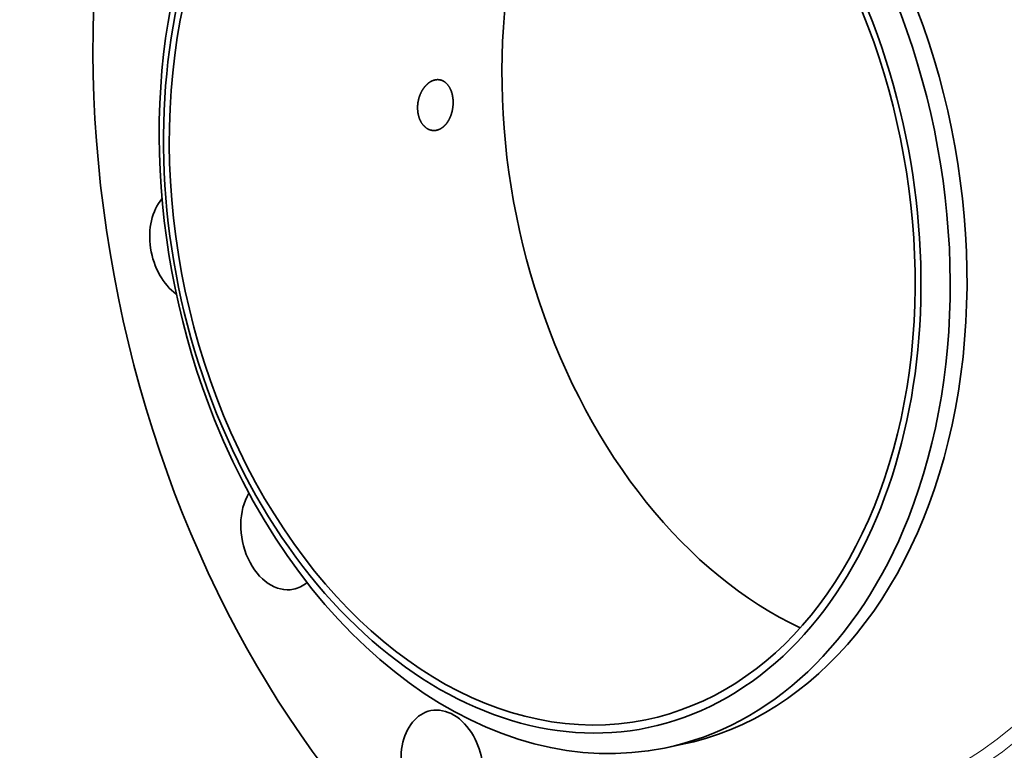
# Model space of a CAD drawing. Extents: x 0 to 10.8, y 0 to 8.3.
# Drawn here: x 6.5 to 8.8, y 3.9 to 5.7 of the extents above; entities that cross this region are included whole.
import ezdxf

# ---------------------------------------------------------------- set-up
doc = ezdxf.new("R2010")
doc.units = 0
doc.header["$MEASUREMENT"] = 0
doc.layers.get('0').update_dxf_attribs({"lineweight": 13})

msp = doc.modelspace()

# ---------------------------------------------------------------- linework, layer by layer
at = {"color": 7, "lineweight": 35, "ltscale": 0.00101}
msp.add_line((8.0288, 3.9402), (8.0684, 3.9483), dxfattribs=at)
at = {"color": 7, "lineweight": 35, "ltscale": 0.03937}
for centre, major_axis, start_param, end_param in [((8.5147, 5.3625), (0.4216, -2.0682), 0.825398, 3.141577), ((8.1996, 5.2983), (0.4216, -2.0682), 0.825398, 3.141577), ((8.1996, 5.2983), (0.4216, -2.0682), 3.141577, 6.283169), ((7.7404, 5.2047), (-0.248, 1.2165), 1.825398, 8.108583), ((7.8094, 5.2188), (0.259, -1.2705), 6.283169, 9.424762), ((7.7404, 5.2047), (0.2442, -1.1979), 6.283169, 9.424762), ((8.5247, 5.3646), (0.2442, -1.1979), 3.96699, 5.800466), ((7.7698, 5.2107), (0.259, -1.2705), 3.96699, 4.96699), ((7.7404, 5.2047), (0.2442, -1.1979), 3.96699, 6.283169), ((7.7698, 5.2107), (0.259, -1.2705), 0.825398, 1.825398), ((6.9121, 5.1279), (0.027, -0.1324), 3.639694, 5.636922), ((7.7698, 5.2107), (-0.259, 1.2705), 1.825398, 3.141577), ((7.1267, 4.4471), (0.027, -0.1324), 3.788789, 6.283226), ((7.7698, 5.2107), (-0.259, 1.2705), 3.141577, 3.96699), ((7.1267, 4.4471), (0.027, -0.1324), 0.000041, 0.371368), ((8.1996, 5.2983), (0.4216, -2.0682), 6.283169, 7.108583), ((7.5046, 3.8959), (0.027, -0.1324), 3.141624, 6.283217), ((7.5046, 3.8959), (0.027, -0.1324), 2.003495, 3.141624), ((7.5046, 3.8959), (0.027, -0.1324), 0.000032, 2.003495)]:
    msp.add_ellipse(centre, major_axis=major_axis, ratio=0.705219, start_param=start_param, end_param=end_param, dxfattribs=at)
at = {"color": 7, "lineweight": 13, "ltscale": 0.03937}
for centre, major_axis, start_param, end_param in [((8.1996, 5.2983), (0.308, -1.5107), 5.712831, 9.995133), ((8.187, 5.2957), (0.3026, -1.4843), 5.872328, 9.835634)]:
    msp.add_ellipse(centre, major_axis=major_axis, ratio=0.705219, start_param=start_param, end_param=end_param, dxfattribs=at)
at = {"color": 7, "lineweight": 35, "ltscale": 0.03937}
for points, knots in [([(7.4678, 5.5043), (7.4629, 5.4996), (7.4585, 5.4939), (7.4549, 5.4875), (7.4481, 5.4714), (7.4456, 5.4537), (7.4458, 5.4436), (7.4489, 5.426), (7.4568, 5.4117), (7.4612, 5.4062), (7.468, 5.4008), (7.4755, 5.3978), (7.4773, 5.3972), (7.4791, 5.3968), (7.481, 5.3966)], [0, 0, 0, 0, 0, 0, 6.916454, 6.916454, 6.916454, 16.020692, 16.020692, 16.020692, 23.307843, 23.307843, 23.307843, 25.516507, 25.516507, 25.516507, 25.516507, 25.516507, 25.516507]), ([(7.4978, 5.516), (7.493, 5.5167), (7.4879, 5.5163), (7.4829, 5.5148), (7.4767, 5.5118), (7.4711, 5.5074), (7.47, 5.5064), (7.4688, 5.5054), (7.4678, 5.5043)], [0, 0, 0, 0, 0, 0, 5.969426, 5.969426, 5.969426, 7.517765, 7.517765, 7.517765, 7.517765, 7.517765, 7.517765]), ([(7.5107, 5.4083), (7.5153, 5.413), (7.5193, 5.4187), (7.5227, 5.4252), (7.529, 5.4416), (7.5311, 5.4596), (7.5309, 5.4702), (7.5278, 5.4879), (7.52, 5.5022), (7.5158, 5.5075), (7.5094, 5.5125), (7.5023, 5.5151), (7.5008, 5.5155), (7.4993, 5.5158), (7.4978, 5.516)], [0, 0, 0, 0, 0, 0, 6.838835, 6.838835, 6.838835, 16.273778, 16.273778, 16.273778, 23.53982, 23.53982, 23.53982, 25.413229, 25.413229, 25.413229, 25.413229, 25.413229, 25.413229]), ([(7.481, 5.3966), (7.4853, 5.396), (7.4897, 5.3962), (7.4941, 5.3972), (7.5002, 5.3998), (7.5058, 5.4039), (7.5075, 5.4052), (7.5091, 5.4067), (7.5107, 5.4083)], [0, 0, 0, 0, 0, 0, 5.212328, 5.212328, 5.212328, 7.50379, 7.50379, 7.50379, 7.50379, 7.50379, 7.50379])]:
    msp.add_open_spline(points, degree=5, knots=knots, dxfattribs=at)

doc.saveas('drawing.dxf')
